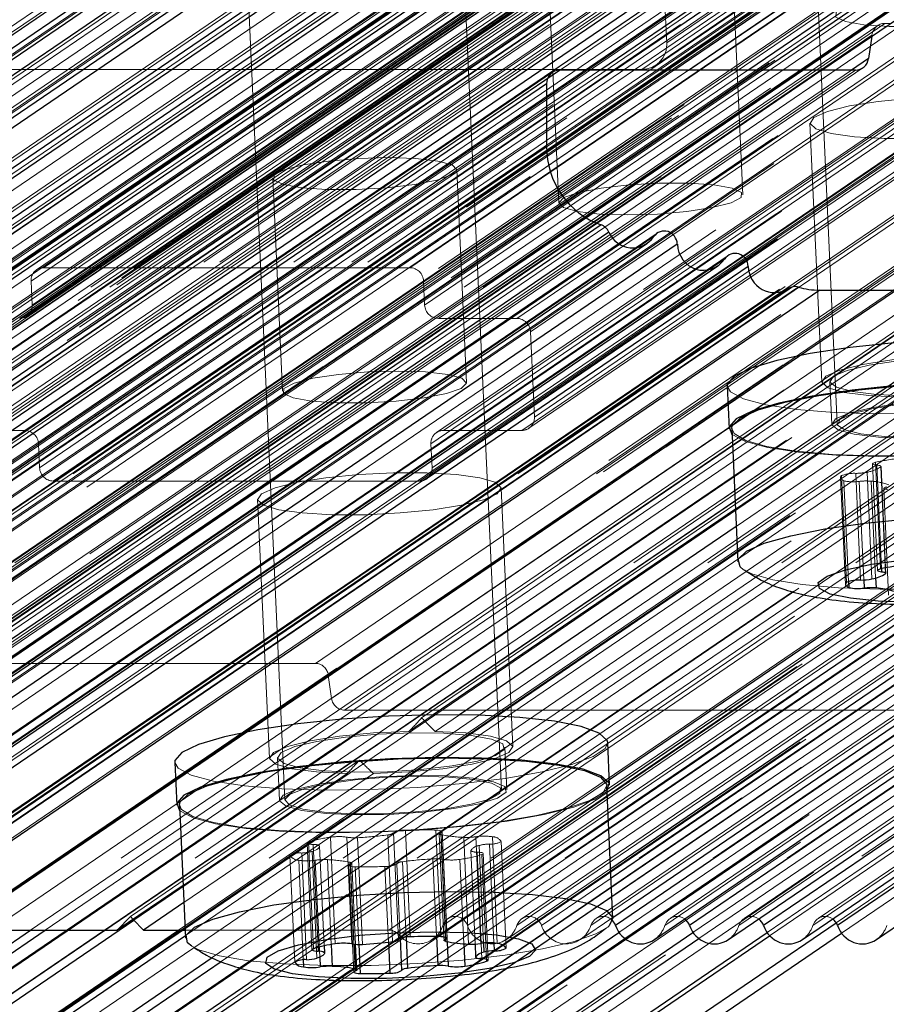
# Model space of a CAD drawing. Units: millimetres. Extents: x 150 to 7740, y 1550 to 5707.
# Drawn here: x 3833 to 3865, y 2273 to 2310 of the extents above; entities that cross this region are included whole.
import ezdxf

# ---------------------------------------------------------------- set-up
doc = ezdxf.new("R2010")
doc.units = ezdxf.units.MM
doc.linetypes.add('HIDDEN', pattern=[1.905, 1.27, -0.635])

msp = doc.modelspace()

# ---------------------------------------------------------------- linework, layer by layer
at = {"color": 7, "linetype": 'HIDDEN', "lineweight": 18, "ltscale": 50}
for p, q in [((3098.708, 1809.327), (3921.993, 2370.21)), ((3096.059, 1807.413), (3919.344, 2368.297)), ((3098.473, 1807.413), (3921.758, 2368.297)), ((3098.991, 1807.572), (3922.277, 2368.455)), ((3088.157, 1802.02), (3911.442, 2362.904)), ((3088.256, 1799.835), (3911.541, 2360.718)), ((3088.284, 1799.235), (3911.569, 2360.119)), ((3088.384, 1797.049), (3911.669, 2357.933)), ((3088.411, 1796.45), (3911.696, 2357.333)), ((3088.688, 1795.357), (3911.973, 2356.24)), ((3088.759, 1793.805), (3912.044, 2354.688)), ((3089.119, 1793.335), (3912.404, 2354.219)), ((3089.478, 1792.865), (3912.763, 2353.749)), ((3086.591, 1792.641), (3909.876, 2353.525)), ((3089.511, 1792.149), (3912.796, 2353.032)), ((3090.016, 1791.656), (3913.301, 2352.54)), ((3090.982, 1791.656), (3914.267, 2352.54)), ((3919.804, 2352.461), (3096.519, 1791.577)), ((3096.778, 1791.656), (3920.063, 2352.54)), ((3099.193, 1791.656), (3922.478, 2352.54)), ((3091.488, 1791.164), (3914.773, 2352.048)), ((3096.317, 1791.164), (3919.602, 2352.048)), ((3922.787, 2350.576), (3099.502, 1789.692)), ((3099.602, 1789.743), (3922.887, 2350.627)), ((3099.8, 1789.845), (3923.085, 2350.729)), ((3099.644, 1788.815), (3922.929, 2349.698)), ((3091.622, 1788.21), (3914.907, 2349.093)), ((3096.452, 1788.21), (3919.737, 2349.093)), ((3096.251, 1787.796), (3919.536, 2348.68)), ((3092.128, 1787.717), (3915.413, 2348.601)), ((3095.992, 1787.717), (3919.277, 2348.601)), ((3099.928, 1787.06), (3923.213, 2347.943)), ((3922.915, 2347.79), (3099.63, 1786.907)), ((3099.729, 1786.958), (3923.014, 2347.841)), ((3089.871, 1786.119), (3913.156, 2347.003)), ((3099.771, 1786.029), (3923.056, 2346.913)), ((3090.772, 1785.551), (3914.058, 2346.434)), ((3095.607, 1785.551), (3918.892, 2346.434)), ((3923.042, 2345.005), (3099.757, 1784.121)), ((3099.856, 1784.172), (3923.141, 2345.056)), ((3100.055, 1784.274), (3923.34, 2345.158)), ((3097.629, 1783.581), (3920.914, 2344.465)), ((3099.898, 1783.244), (3923.183, 2344.127)), ((3923.169, 2342.219), (3099.884, 1781.336)), ((3099.983, 1781.387), (3923.268, 2342.27)), ((3100.182, 1781.489), (3923.467, 2342.372)), ((3100.026, 1780.458), (3923.311, 2341.342)), ((3100.309, 1778.703), (3923.594, 2339.587)), ((3923.296, 2339.434), (3100.011, 1778.55)), ((3100.11, 1778.601), (3923.395, 2339.485)), ((3100.153, 1777.673), (3923.438, 2338.556)), ((3923.423, 2336.648), (3100.138, 1775.765)), ((3100.237, 1775.816), (3923.522, 2336.699)), ((3100.436, 1775.918), (3923.721, 2336.802)), ((3100.28, 1774.887), (3923.565, 2335.771)), ((3923.55, 2333.863), (3100.265, 1772.979)), ((3100.365, 1773.03), (3923.65, 2333.914)), ((3100.563, 1773.132), (3923.848, 2334.016)), ((3100.407, 1772.102), (3923.692, 2332.986)), ((3100.69, 1770.347), (3923.975, 2331.231)), ((3923.677, 2331.078), (3100.392, 1770.194)), ((3100.492, 1770.245), (3923.777, 2331.129)), ((3100.534, 1769.316), (3923.819, 2330.2)), ((3923.804, 2328.292), (3100.519, 1767.408)), ((3100.619, 1767.459), (3923.904, 2328.343)), ((3100.817, 1767.562), (3924.102, 2328.445)), ((3048.662, 1766.544), (3871.947, 2327.427)), ((3062.184, 1766.544), (3885.47, 2327.427)), ((3100.661, 1766.531), (3923.946, 2327.415)), ((3052.49, 1764.511), (3875.775, 2325.394)), ((3053.078, 1764.511), (3876.363, 2325.394)), ((3055.222, 1764.511), (3878.507, 2325.394)), ((3055.81, 1764.511), (3879.095, 2325.394)), ((3057.954, 1764.511), (3881.239, 2325.394)), ((3058.542, 1764.511), (3881.827, 2325.394)), ((3923.932, 2325.507), (3100.647, 1764.623)), ((3100.746, 1764.674), (3924.031, 2325.558)), ((3100.945, 1764.776), (3924.23, 2325.66)), ((3872.932, 2325.083), (3049.647, 1764.2)), ((3049.906, 1764.279), (3873.191, 2325.162)), ((3051.428, 1764.279), (3874.713, 2325.162)), ((3059.624, 1764.279), (3882.909, 2325.162)), ((3061.147, 1764.279), (3884.432, 2325.162)), ((3049.461, 1763.934), (3872.746, 2324.818)), ((3061.623, 1763.934), (3884.908, 2324.818)), ((3865.574, 2324.32), (3042.289, 1763.436)), ((3042.403, 1763.503), (3865.688, 2324.386)), ((3871.339, 2324.394), (3048.054, 1763.51)), ((3048.313, 1763.589), (3871.598, 2324.473)), ((3049.016, 1763.589), (3872.301, 2324.473)), ((3049.275, 1763.669), (3872.56, 2324.552)), ((3062.1, 1763.589), (3885.385, 2324.473)), ((3062.802, 1763.589), (3886.087, 2324.473)), ((3068.72, 1763.503), (3892.005, 2324.386)), ((3100.788, 1763.746), (3924.073, 2324.629)), ((3861.703, 2324.373), (3863.051, 2294.829)), ((3047.853, 1763.097), (3871.138, 2323.981)), ((3819.791, 2278.47), (3886.593, 2323.981)), ((3041.886, 1762.61), (3865.171, 2323.494)), ((3069.319, 1762.61), (3892.604, 2323.494)), ((3098.586, 1762.605), (3921.872, 2323.488)), ((3047.898, 1762.112), (3871.183, 2322.996)), ((3101.072, 1761.991), (3924.357, 2322.874)), ((3820.336, 2277.826), (3886.638, 2322.996)), ((3044.54, 1761.62), (3867.825, 2322.503)), ((3047.437, 1761.62), (3870.722, 2322.503)), ((3047.696, 1761.699), (3870.981, 2322.583)), ((3923.983, 2322.696), (3100.698, 1761.812)), ((3100.823, 1761.872), (3924.108, 2322.755)), ((3822.204, 2278.262), (3887.143, 2322.503)), ((3823.13, 2276.919), (3890.041, 2322.503)), ((3867.566, 2322.424), (3044.281, 1761.541)), ((3044.079, 1761.127), (3867.364, 2322.011)), ((3100.749, 1760.978), (3924.034, 2321.862)), ((3824.957, 2277.327), (3890.546, 2322.011)), ((3864.336, 2321.43), (3833.749, 2300.592)), ((3877.859, 2321.43), (3847.272, 2300.592)), ((3864.077, 2321.351), (3833.49, 2300.513)), ((3101.227, 1759.861), (3924.512, 2320.745)), ((3863.875, 2320.938), (3833.289, 2300.1)), ((3878.364, 2320.938), (3847.778, 2300.1)), ((3863.916, 2320.051), (3833.329, 2299.214)), ((3878.405, 2320.051), (3847.818, 2299.214)), ((3860.558, 2319.559), (3829.971, 2298.721)), ((3863.455, 2319.559), (3832.869, 2298.721)), ((3833.128, 2298.8), (3863.714, 2319.638)), ((3878.91, 2319.559), (3848.324, 2298.721)), ((3881.808, 2319.559), (3851.222, 2298.721)), ((3860.299, 2319.48), (3829.712, 2298.642)), ((3860.097, 2319.067), (3829.511, 2298.229)), ((3882.313, 2319.067), (3851.727, 2298.229)), ((3042.111, 1757.681), (3865.396, 2318.564)), ((3069.544, 1757.681), (3892.829, 2318.564)), ((3044.259, 1757.188), (3867.544, 2318.072)), ((3067.441, 1757.188), (3890.726, 2318.072)), ((3044.764, 1756.696), (3868.049, 2317.579)), ((3047.662, 1756.696), (3870.947, 2317.579)), ((3064.083, 1756.696), (3887.368, 2317.579)), ((3066.981, 1756.696), (3890.266, 2317.579)), ((3067.24, 1756.775), (3890.525, 2317.659)), ((3095.766, 1756.82), (3919.051, 2317.703)), ((3856.754, 2308.897), (3869.498, 2317.579)), ((3048.168, 1756.203), (3871.453, 2317.087)), ((3856.754, 2308.897), (3856.372, 2317.268)), ((3041.306, 1756.028), (3864.591, 2316.911)), ((3856.351, 2308.071), (3869.095, 2316.753)), ((3019.695, 1755.711), (3842.98, 2316.595)), ((3040.269, 1755.711), (3863.554, 2316.595)), ((3071.565, 1755.711), (3894.85, 2316.595)), ((3092.14, 1755.711), (3915.425, 2316.595)), ((3830.236, 2307.912), (3842.98, 2316.595)), ((3855.833, 2307.912), (3868.577, 2316.595)), ((3860.241, 2315.915), (3829.654, 2295.077)), ((3882.457, 2315.915), (3851.871, 2295.077)), ((3860.746, 2315.423), (3830.16, 2294.585)), ((3863.644, 2315.423), (3833.058, 2294.585)), ((3878.84, 2315.344), (3848.253, 2294.506)), ((3879.099, 2315.423), (3848.512, 2294.585)), ((3864.15, 2314.93), (3833.563, 2294.093)), ((3878.638, 2314.93), (3848.052, 2294.093)), ((3018.197, 1753.582), (3841.482, 2314.466)), ((3841.625, 2314.624), (3018.34, 1753.74)), ((3844.385, 2314.546), (3021.1, 1753.662)), ((3847.117, 2314.546), (3023.832, 1753.662)), ((3849.85, 2314.546), (3026.565, 1753.662)), ((3852.582, 2314.546), (3029.297, 1753.662)), ((3855.314, 2314.546), (3032.029, 1753.662)), ((3858.046, 2314.546), (3034.761, 1753.662)), ((3860.778, 2314.546), (3037.493, 1753.662)), ((3863.51, 2314.546), (3040.225, 1753.662)), ((3866.242, 2314.546), (3042.957, 1753.662)), ((3868.974, 2314.546), (3045.689, 1753.662)), ((3048.28, 1753.741), (3871.565, 2314.625)), ((3889.093, 2314.546), (3065.808, 1753.662)), ((3891.825, 2314.546), (3068.54, 1753.662)), ((3894.557, 2314.546), (3071.272, 1753.662)), ((3897.289, 2314.546), (3074.004, 1753.662)), ((3900.021, 2314.546), (3076.736, 1753.662)), ((3902.753, 2314.546), (3079.468, 1753.662)), ((3905.485, 2314.546), (3082.2, 1753.662)), ((3908.217, 2314.546), (3084.932, 1753.662)), ((3910.949, 2314.546), (3087.664, 1753.662)), ((3913.681, 2314.546), (3090.396, 1753.662)), ((3916.434, 2314.624), (3093.149, 1753.74)), ((3020.919, 1753.413), (3844.204, 2314.297)), ((3023.651, 1753.413), (3846.936, 2314.297)), ((3026.383, 1753.413), (3849.668, 2314.297)), ((3029.115, 1753.413), (3852.4, 2314.297)), ((3031.847, 1753.413), (3855.132, 2314.297)), ((3034.579, 1753.413), (3857.864, 2314.297)), ((3037.311, 1753.413), (3860.596, 2314.297)), ((3040.043, 1753.413), (3863.328, 2314.297)), ((3042.776, 1753.413), (3866.061, 2314.297)), ((3045.508, 1753.413), (3868.793, 2314.297)), ((3065.626, 1753.413), (3888.911, 2314.297)), ((3068.358, 1753.413), (3891.643, 2314.297)), ((3071.09, 1753.413), (3894.375, 2314.297)), ((3073.822, 1753.413), (3897.107, 2314.297)), ((3076.554, 1753.413), (3899.839, 2314.297)), ((3079.287, 1753.413), (3902.572, 2314.297)), ((3082.019, 1753.413), (3905.304, 2314.297)), ((3084.751, 1753.413), (3908.036, 2314.297)), ((3087.483, 1753.413), (3910.768, 2314.297)), ((3090.215, 1753.413), (3913.5, 2314.297)), ((3092.961, 1753.465), (3916.246, 2314.349)), ((3864.19, 2314.044), (3833.604, 2293.206)), ((3878.679, 2314.044), (3848.092, 2293.206)), ((3864.695, 2313.552), (3834.109, 2292.714)), ((3850.652, 2281.302), (3849.303, 2310.846)), ((3852.408, 2310.856), (3852.767, 2302.978)), ((3859.56, 2303.288), (3859.201, 2311.166)), ((3841.312, 2310.481), (3842.66, 2280.937)), ((3875.531, 2309.612), (3826.317, 2276.084)), ((3826.955, 2276.243), (3875.936, 2309.612)), ((3864.545, 2309.531), (3829.863, 2285.903)), ((3864.808, 2309.612), (3830.126, 2285.985)), ((3878.466, 2309.612), (3843.784, 2285.985)), ((3872.436, 2309.612), (3847.632, 2292.714)), ((3847.891, 2292.793), (3872.579, 2309.612)), ((3873.468, 2309.612), (3851.41, 2294.585)), ((3851.669, 2294.664), (3873.611, 2309.612)), ((3865.018, 2309.612), (3864.808, 2309.612)), ((3864.33, 2309.181), (3829.648, 2285.553)), ((3830.523, 2276.135), (3878.951, 2309.128)), ((3878.943, 2309.181), (3844.262, 2285.553)), ((3864.33, 2309.181), (3864.324, 2309.14)), ((3879.068, 2308.318), (3844.386, 2284.69)), ((3829.309, 2284.34), (3863.991, 2307.968)), ((3863.012, 2276.41), (3909.286, 2307.935)), ((3863.205, 2276.026), (3910.27, 2308.091)), ((3817.636, 2282.917), (3854.288, 2307.886)), ((3817.636, 2282.547), (3854.83, 2307.886)), ((3817.659, 2281.071), (3857.02, 2307.886)), ((3817.716, 2280.74), (3857.562, 2307.886)), ((3852.801, 2307.886), (3818.119, 2284.258)), ((3818.231, 2279.599), (3859.752, 2307.886)), ((3818.423, 2279.361), (3860.294, 2307.886)), ((3819.5, 2278.602), (3862.484, 2307.886)), ((3863.728, 2307.886), (3829.046, 2284.258)), ((3863.572, 2307.886), (3829.524, 2284.69)), ((3830.236, 2307.912), (3855.833, 2307.912)), ((3833.265, 2276.135), (3879.87, 2307.886)), ((3833.807, 2276.135), (3880.413, 2307.886)), ((3835.997, 2276.135), (3882.602, 2307.886)), ((3837.084, 2276.507), (3883.145, 2307.886)), ((3838.729, 2276.135), (3885.335, 2307.886)), ((3838.984, 2275.939), (3885.877, 2307.886)), ((3839.975, 2275.122), (3888.067, 2307.886)), ((3840.306, 2274.979), (3888.609, 2307.886)), ((3841.867, 2274.55), (3890.799, 2307.886)), ((3842.296, 2274.473), (3891.341, 2307.886)), ((3844.235, 2274.303), (3893.531, 2307.886)), ((3844.752, 2274.285), (3894.073, 2307.886)), ((3879.545, 2307.886), (3844.863, 2284.258)), ((3846.982, 2274.313), (3896.263, 2307.886)), ((3847.573, 2274.346), (3896.805, 2307.886)), ((3850.171, 2274.624), (3898.995, 2307.886)), ((3850.883, 2274.74), (3899.537, 2307.886)), ((3854.993, 2276.048), (3901.727, 2307.886)), ((3855.206, 2275.823), (3902.269, 2307.886)), ((3857.725, 2276.048), (3904.459, 2307.886)), ((3857.938, 2275.823), (3905.001, 2307.886)), ((3860.458, 2276.048), (3907.191, 2307.886)), ((3860.553, 2275.93), (3907.46, 2307.886)), ((3862.044, 2305.934), (3862.48, 2296.382)), ((3849.365, 2296.342), (3849.005, 2304.22)), ((3842.212, 2303.91), (3842.572, 2296.032)), ((3856.275, 2301.738), (3821.593, 2278.11)), ((3856.402, 2301.864), (3821.72, 2278.237)), ((3859.019, 2301.039), (3824.337, 2277.411)), ((3858.891, 2300.913), (3824.21, 2277.285)), ((3833.749, 2300.592), (3847.272, 2300.592)), ((3833.329, 2299.214), (3833.289, 2300.1)), ((3847.778, 2300.1), (3847.818, 2299.214)), ((3883.173, 2299.932), (3848.491, 2276.304)), ((3883.365, 2300.189), (3848.683, 2276.561)), ((3885.905, 2299.932), (3851.223, 2276.304)), ((3886.097, 2300.189), (3851.416, 2276.561)), ((3888.637, 2299.932), (3853.955, 2276.304)), ((3888.829, 2300.189), (3854.148, 2276.561)), ((3891.369, 2299.932), (3856.687, 2276.304)), ((3891.561, 2300.189), (3856.88, 2276.561)), ((3894.101, 2299.932), (3859.419, 2276.304)), ((3894.293, 2300.189), (3859.612, 2276.561)), ((3896.833, 2299.932), (3862.151, 2276.304)), ((3897.026, 2300.189), (3862.344, 2276.561)), ((3848.324, 2298.721), (3851.222, 2298.721)), ((3851.727, 2298.229), (3851.871, 2295.077)), ((3865.805, 2296.298), (3847.708, 2283.969)), ((3862.779, 2296.395), (3862.851, 2294.82)), ((3865.352, 2295.81), (3859.291, 2291.681)), ((3866.318, 2295.81), (3859.32, 2291.043)), ((3875.03, 2295.571), (3864.222, 2288.209)), ((3874.951, 2295.103), (3864.801, 2288.189)), ((3833.058, 2294.585), (3830.16, 2294.585)), ((3851.41, 2294.585), (3848.512, 2294.585)), ((3833.604, 2293.206), (3833.563, 2294.093)), ((3848.052, 2294.093), (3848.092, 2293.206)), ((3864.464, 2293.408), (3864.643, 2289.469)), ((3864.153, 2293.042), (3864.333, 2289.103)), ((3864.356, 2293.354), (3864.536, 2289.415)), ((3864.511, 2293.305), (3864.685, 2289.479)), ((3864.658, 2293.241), (3864.838, 2289.302)), ((3864.836, 2289.511), (3864.666, 2293.256)), ((3847.632, 2292.714), (3834.109, 2292.714)), ((3863.173, 2292.841), (3863.352, 2288.902)), ((3863.212, 2292.916), (3863.392, 2288.977)), ((3863.299, 2292.725), (3863.468, 2289.01)), ((3863.732, 2292.999), (3863.912, 2289.06)), ((3863.866, 2292.704), (3864.032, 2289.064)), ((3864.304, 2292.71), (3864.467, 2289.138)), ((3851.079, 2282.9), (3850.643, 2292.453)), ((3864.769, 2292.446), (3864.948, 2288.507)), ((3841.653, 2292.043), (3842.089, 2282.49)), ((3843.784, 2285.985), (3830.126, 2285.985)), ((3844.386, 2284.69), (3844.262, 2285.553)), ((3873.66, 2284.258), (3844.863, 2284.258)), ((3848.136, 2284.081), (3847.241, 2283.472)), ((3849.102, 2284.081), (3848.207, 2283.472)), ((3850.851, 2281.311), (3850.78, 2282.886)), ((3842.388, 2282.504), (3842.46, 2280.928)), ((3845.414, 2282.406), (3836.955, 2276.643)), ((3844.961, 2281.918), (3838.9, 2277.789)), ((3845.927, 2281.918), (3838.929, 2277.151)), ((3854.639, 2281.68), (3846.5, 2276.135)), ((3854.56, 2281.211), (3846.86, 2275.966)), ((3848.105, 2275.791), (3854.605, 2280.219)), ((3844.337, 2279.566), (3844.517, 2275.627)), ((3844.949, 2279.568), (3845.129, 2275.629)), ((3846.457, 2279.653), (3846.636, 2275.714)), ((3846.671, 2279.729), (3846.851, 2275.789)), ((3847.107, 2279.824), (3847.287, 2275.885)), ((3848.237, 2279.828), (3848.417, 2275.889)), ((3848.358, 2279.695), (3848.532, 2275.879)), ((3848.413, 2279.734), (3848.589, 2275.868)), ((3848.423, 2279.66), (3848.602, 2275.72)), ((3848.648, 2275.834), (3848.468, 2279.773)), ((3854.622, 2279.861), (3849.401, 2276.304)), ((3849.708, 2279.583), (3849.888, 2275.644)), ((3850.32, 2279.585), (3850.5, 2275.646)), ((3843.477, 2279.35), (3843.657, 2275.411)), ((3843.532, 2279.389), (3843.712, 2275.45)), ((3843.708, 2279.295), (3843.882, 2275.502)), ((3843.939, 2279.241), (3844.108, 2275.555)), ((3845.34, 2279.549), (3845.519, 2275.61)), ((3849.263, 2279.562), (3849.443, 2275.622)), ((3849.829, 2279.26), (3849.993, 2275.656)), ((3850.21, 2279.316), (3850.376, 2275.663)), ((3850.646, 2279.412), (3850.825, 2275.472)), ((3842.846, 2278.888), (3843.026, 2274.948)), ((3843.282, 2278.984), (3843.462, 2275.044)), ((3843.663, 2279.039), (3843.842, 2275.1)), ((3849.521, 2279.073), (3849.678, 2275.624)), ((3849.752, 2279.019), (3849.932, 2275.08)), ((3849.928, 2278.926), (3850.105, 2275.059)), ((3850.163, 2275.025), (3849.983, 2278.965)), ((3843.171, 2278.714), (3843.339, 2275.036)), ((3843.783, 2278.716), (3843.946, 2275.141)), ((3844.229, 2278.738), (3844.372, 2275.604)), ((3845.024, 2278.526), (3845.203, 2274.587)), ((3845.069, 2278.64), (3845.207, 2275.616)), ((3845.079, 2278.565), (3845.258, 2274.626)), ((3845.27, 2275.611), (3845.133, 2278.604)), ((3846.354, 2278.49), (3846.481, 2275.693)), ((3846.789, 2278.586), (3846.915, 2275.833)), ((3847.004, 2278.661), (3847.131, 2275.873)), ((3848.121, 2278.765), (3848.252, 2275.895)), ((3848.511, 2278.747), (3848.65, 2275.71)), ((3849.123, 2278.749), (3849.266, 2275.633)), ((3845.255, 2278.471), (3845.385, 2275.607)), ((3850.837, 2275.791), (3854.688, 2278.414)), ((3854.704, 2278.055), (3852.134, 2276.304)), ((3836.472, 2276.135), (3836.955, 2276.643)), ((3836.955, 2276.643), (3837.058, 2276.534)), ((3853.57, 2275.791), (3854.77, 2276.608)), ((3838.975, 2276.135), (3846.5, 2276.135))]:
    msp.add_line(p, q, dxfattribs=at)
at = {"color": 8, "linetype": 'Continuous', "lineweight": 25, "ltscale": 50}
for p, q in [((3114.681, 1819.611), (3840.391, 2314.019)), ((3116.17, 1819.611), (3841.489, 2313.753)), ((3118.998, 1819.611), (3844.141, 2313.633)), ((3121.73, 1819.611), (3846.883, 2313.64)), ((3124.462, 1819.611), (3849.615, 2313.64)), ((3127.194, 1819.611), (3852.347, 2313.64)), ((3129.926, 1819.611), (3855.079, 2313.64)), ((3132.658, 1819.611), (3857.811, 2313.64)), ((3135.39, 1819.611), (3860.543, 2313.64)), ((3854.83, 2307.886), (3863.276, 2313.64)), ((3857.562, 2307.886), (3866.008, 2313.64)), ((3860.294, 2307.886), (3868.74, 2313.64)), ((3864.206, 2308.318), (3863.572, 2307.886)), ((3864.685, 2289.479), (3864.69, 2289.366)), ((3864.032, 2289.064), (3864.046, 2288.765)), ((3864.467, 2289.138), (3864.484, 2288.77)), ((3863.468, 2289.01), (3863.478, 2288.786)), ((3869.912, 2288.416), (3854.704, 2278.055)), ((3864.801, 2288.189), (3854.56, 2281.211)), ((3866.834, 2288.181), (3854.622, 2279.861)), ((3864.222, 2288.209), (3854.639, 2281.68)), ((3166.437, 1819.611), (3837.084, 2276.507)), ((3192.507, 1819.611), (3863.012, 2276.41)), ((3163.705, 1819.611), (3833.807, 2276.135)), ((3169.169, 1819.611), (3838.984, 2275.939)), ((3190.752, 1819.611), (3860.553, 2275.93)), ((3185.561, 1819.611), (3855.206, 2275.823)), ((3188.293, 1819.611), (3857.938, 2275.823)), ((3844.372, 2275.604), (3844.408, 2274.798)), ((3845.207, 2275.616), (3845.249, 2274.7)), ((3846.481, 2275.693), (3846.533, 2274.551)), ((3847.131, 2275.873), (3847.184, 2274.722)), ((3848.252, 2275.895), (3848.301, 2274.826)), ((3848.589, 2275.868), (3848.593, 2275.795)), ((3848.65, 2275.71), (3848.691, 2274.807)), ((3849.266, 2275.633), (3849.303, 2274.809)), ((3850.376, 2275.663), (3850.39, 2275.377)), ((3843.882, 2275.502), (3843.888, 2275.356)), ((3171.901, 1819.611), (3840.306, 2274.979)), ((3843.339, 2275.036), (3843.351, 2274.775)), ((3843.946, 2275.141), (3843.963, 2274.777)), ((3850.105, 2275.059), (3850.108, 2274.986)), ((3182.829, 1819.611), (3850.883, 2274.74)), ((3174.633, 1819.611), (3842.296, 2274.473)), ((3177.365, 1819.611), (3844.752, 2274.285)), ((3180.097, 1819.611), (3847.573, 2274.346))]:
    msp.add_line(p, q, dxfattribs=at)
at = {"color": 7, "linetype": 'Continuous', "lineweight": 25, "ltscale": 50}
for p, q in [((3115.295, 1819.611), (3840.826, 2313.898)), ((3118.456, 1819.611), (3843.545, 2313.596)), ((3121.188, 1819.611), (3846.341, 2313.64)), ((3123.92, 1819.611), (3849.073, 2313.64)), ((3126.652, 1819.611), (3851.805, 2313.64)), ((3129.384, 1819.611), (3854.537, 2313.64)), ((3132.116, 1819.611), (3857.269, 2313.64)), ((3134.848, 1819.611), (3860.001, 2313.64)), ((3854.288, 2307.886), (3862.733, 2313.64)), ((3857.02, 2307.886), (3865.465, 2313.64)), ((3859.752, 2307.886), (3868.198, 2313.64)), ((3862.484, 2307.886), (3870.93, 2313.64)), ((3864.324, 2309.14), (3864.206, 2308.318)), ((3852.538, 2307.805), (3817.857, 2284.177)), ((3863.728, 2307.886), (3852.801, 2307.886)), ((3852.318, 2307.379), (3817.636, 2283.751)), ((3852.318, 2307.379), (3852.318, 2305.076)), ((3852.318, 2305.076), (3817.636, 2281.448)), ((3854.33, 2302.175), (3819.648, 2278.547)), ((3854.62, 2301.907), (3819.938, 2278.279)), ((3821.338, 2277.857), (3856.02, 2301.485)), ((3857.147, 2301.463), (3822.465, 2277.835)), ((3823.955, 2277.032), (3858.637, 2300.66)), ((3859.764, 2300.638), (3825.082, 2277.01)), ((3889.547, 2299.932), (3854.866, 2276.304)), ((3892.279, 2299.932), (3857.598, 2276.304)), ((3895.011, 2299.932), (3860.33, 2276.304)), ((3897.744, 2299.932), (3863.062, 2276.304)), ((3861.233, 2299.821), (3826.552, 2276.193)), ((3861.617, 2299.877), (3826.935, 2276.249)), ((3862.403, 2299.763), (3827.721, 2276.135)), ((3862.403, 2299.763), (3871.154, 2299.763)), ((3856.302, 2275.791), (3890.983, 2299.418)), ((3859.034, 2275.791), (3893.715, 2299.418)), ((3861.766, 2275.791), (3896.447, 2299.418)), ((3864.498, 2275.791), (3899.18, 2299.418)), ((3858.983, 2296.222), (3859.055, 2294.646)), ((3859.155, 2294.651), (3859.38, 2289.727)), ((3859.291, 2291.681), (3848.136, 2284.081)), ((3859.32, 2291.043), (3849.102, 2284.081)), ((3864.845, 2289.316), (3864.836, 2289.511)), ((3854.77, 2276.608), (3873.188, 2289.156)), ((3854.688, 2278.414), (3869.269, 2288.348)), ((3854.605, 2280.219), (3866.282, 2288.174)), ((3854.648, 2281.484), (3854.576, 2283.06)), ((3838.592, 2282.33), (3838.664, 2280.755)), ((3854.772, 2276.555), (3854.548, 2281.479)), ((3838.764, 2280.759), (3838.989, 2275.835)), ((3838.9, 2277.789), (3836.472, 2276.135)), ((3838.929, 2277.151), (3837.438, 2276.135)), ((3837.058, 2276.534), (3837.438, 2276.135)), ((3163.163, 1819.611), (3833.265, 2276.135)), ((3165.895, 1819.611), (3835.997, 2276.135)), ((3168.627, 1819.611), (3838.729, 2276.135)), ((3185.019, 1819.611), (3854.993, 2276.048)), ((3187.751, 1819.611), (3857.725, 2276.048)), ((3190.483, 1819.611), (3860.458, 2276.048)), ((3193.262, 1819.611), (3863.205, 2276.026)), ((3827.721, 2276.135), (3836.472, 2276.135)), ((3837.438, 2276.135), (3838.975, 2276.135)), ((3845.313, 2274.665), (3845.27, 2275.611)), ((3845.385, 2275.607), (3845.434, 2274.532)), ((3846.915, 2275.833), (3846.969, 2274.647)), ((3848.532, 2275.879), (3848.538, 2275.756)), ((3849.678, 2275.624), (3849.701, 2275.134)), ((3849.993, 2275.656), (3850.009, 2275.321)), ((3844.108, 2275.555), (3844.119, 2275.302)), ((3171.359, 1819.611), (3839.975, 2275.122)), ((3174.091, 1819.611), (3841.867, 2274.55)), ((3182.287, 1819.611), (3850.171, 2274.624)), ((3176.823, 1819.611), (3844.235, 2274.303)), ((3179.555, 1819.611), (3846.982, 2274.313))]:
    msp.add_line(p, q, dxfattribs=at)
at = {"color": 7, "linetype": 'HIDDEN', "lineweight": 18, "ltscale": 50, "flags": 128}
for points in [[(3867.226, 2310.669), (3868.245, 2310.637), (3869.06, 2310.545), (3869.583, 2310.402), (3869.756, 2310.224), (3869.561, 2310.03), (3869.019, 2309.842), (3868.188, 2309.679), (3867.16, 2309.559), (3866.045, 2309.496), (3864.964, 2309.496), (3864.034, 2309.559), (3863.356, 2309.679), (3863.004, 2309.842), (3863.015, 2310.03), (3863.388, 2310.224), (3864.084, 2310.402), (3865.026, 2310.545), (3866.112, 2310.637), (3867.226, 2310.669)], [(3870.886, 2306.14), (3871.033, 2306.36), (3870.816, 2306.562), (3870.252, 2306.73), (3869.388, 2306.85), (3868.293, 2306.913), (3867.056, 2306.913), (3865.777, 2306.85), (3864.559, 2306.73), (3863.502, 2306.562), (3862.692, 2306.36), (3862.192, 2306.14), (3862.045, 2305.919), (3862.262, 2305.717), (3862.826, 2305.549), (3863.69, 2305.429), (3864.785, 2305.366), (3866.022, 2305.366), (3867.301, 2305.429), (3868.519, 2305.549), (3869.575, 2305.717), (3870.386, 2305.919), (3870.886, 2306.14)], [(3846.475, 2304.656), (3847.495, 2304.624), (3848.31, 2304.531), (3848.832, 2304.388), (3849.005, 2304.21), (3848.81, 2304.017), (3848.268, 2303.828), (3847.438, 2303.665), (3846.41, 2303.546), (3845.294, 2303.483), (3844.213, 2303.483), (3843.283, 2303.546), (3842.606, 2303.665), (3842.253, 2303.828), (3842.264, 2304.017), (3842.638, 2304.21), (3843.333, 2304.388), (3844.275, 2304.531), (3845.362, 2304.624), (3846.475, 2304.656)], [(3855.297, 2302.542), (3856.41, 2302.574), (3857.497, 2302.667), (3858.439, 2302.81), (3859.135, 2302.988), (3859.508, 2303.182), (3859.519, 2303.37), (3859.167, 2303.533), (3858.489, 2303.652), (3857.559, 2303.715), (3856.478, 2303.715), (3855.363, 2303.652), (3854.334, 2303.533), (3853.504, 2303.37), (3852.962, 2303.182), (3852.767, 2302.988), (3852.94, 2302.81), (3853.463, 2302.667), (3854.278, 2302.574), (3855.297, 2302.542)], [(3867.632, 2297.363), (3866.324, 2297.306), (3865.072, 2297.187), (3863.98, 2297.018), (3863.142, 2296.812), (3862.628, 2296.587), (3862.482, 2296.362), (3862.716, 2296.156), (3863.31, 2295.987), (3864.214, 2295.868), (3865.352, 2295.81)], [(3862.918, 2296.587), (3862.783, 2296.372), (3863.02, 2296.176), (3863.609, 2296.017), (3864.496, 2295.908), (3865.604, 2295.86), (3866.834, 2295.876), (3868.076, 2295.955), (3869.221, 2296.091), (3870.166, 2296.27), (3870.827, 2296.478), (3871.146, 2296.696), (3871.095, 2296.903), (3870.677, 2297.083), (3869.93, 2297.218), (3868.921, 2297.298), (3867.739, 2297.314), (3866.489, 2297.266), (3865.282, 2297.157), (3864.226, 2296.998), (3863.414, 2296.802), (3862.918, 2296.587)], [(3846.835, 2296.777), (3847.854, 2296.745), (3848.669, 2296.653), (3849.192, 2296.51), (3849.365, 2296.332), (3849.17, 2296.138), (3848.628, 2295.95), (3847.798, 2295.787), (3846.769, 2295.668), (3845.654, 2295.605), (3844.573, 2295.605), (3843.643, 2295.668), (3842.965, 2295.787), (3842.613, 2295.95), (3842.624, 2296.138), (3842.997, 2296.332), (3843.693, 2296.51), (3844.635, 2296.653), (3845.722, 2296.745), (3846.835, 2296.777)], [(3858.983, 2296.222), (3859.106, 2296.004), (3859.589, 2295.746), (3860.418, 2295.528), (3861.554, 2295.36), (3862.943, 2295.248), (3864.52, 2295.2), (3866.213, 2295.216), (3867.941, 2295.296), (3869.624, 2295.437), (3871.183, 2295.632), (3872.545, 2295.871), (3873.647, 2296.143), (3874.437, 2296.437), (3874.877, 2296.737), (3874.967, 2296.952)], [(3862.99, 2295.011), (3862.855, 2294.796), (3863.092, 2294.6), (3863.68, 2294.441), (3864.568, 2294.332), (3865.676, 2294.284), (3866.906, 2294.3), (3868.148, 2294.38), (3869.293, 2294.515), (3870.237, 2294.695), (3870.899, 2294.902), (3871.218, 2295.12), (3871.166, 2295.328), (3870.749, 2295.507), (3870.002, 2295.643), (3868.993, 2295.722), (3867.811, 2295.738), (3866.561, 2295.69), (3865.354, 2295.581), (3864.298, 2295.422), (3863.486, 2295.226), (3862.99, 2295.011)], [(3868.781, 2295.693), (3869.765, 2295.624), (3870.508, 2295.5), (3870.943, 2295.333), (3871.032, 2295.138), (3870.766, 2294.931), (3870.171, 2294.731), (3869.298, 2294.556), (3868.224, 2294.422), (3867.046, 2294.34), (3865.869, 2294.317), (3864.796, 2294.356), (3863.922, 2294.454), (3863.327, 2294.601), (3863.062, 2294.784), (3863.151, 2294.988), (3863.586, 2295.194), (3864.329, 2295.383), (3865.313, 2295.539), (3866.452, 2295.649), (3867.643, 2295.702), (3868.781, 2295.693)], [(3874.939, 2295.371), (3874.814, 2295.121), (3874.332, 2294.824), (3873.509, 2294.536), (3872.384, 2294.271), (3871.01, 2294.04), (3869.45, 2293.854), (3867.778, 2293.723), (3866.072, 2293.652), (3864.411, 2293.644), (3862.873, 2293.7), (3861.531, 2293.818), (3860.447, 2293.991), (3859.671, 2294.212), (3859.24, 2294.471), (3859.155, 2294.651)], [(3859.165, 2294.44), (3859.177, 2294.428), (3859.661, 2294.17), (3860.49, 2293.952), (3861.626, 2293.784), (3863.015, 2293.673), (3864.592, 2293.624), (3866.285, 2293.64), (3868.013, 2293.721), (3869.696, 2293.861), (3871.255, 2294.056), (3872.617, 2294.295), (3873.719, 2294.568), (3874.508, 2294.861), (3874.948, 2295.16)], [(3864.464, 2293.408), (3864.413, 2293.394), (3864.378, 2293.379), (3864.359, 2293.364), (3864.357, 2293.349), (3864.372, 2293.336), (3864.404, 2293.323), (3864.45, 2293.313), (3864.511, 2293.305)], [(3850.495, 2292.248), (3850.642, 2292.468), (3850.425, 2292.67), (3849.861, 2292.838), (3848.997, 2292.958), (3847.902, 2293.021), (3846.665, 2293.021), (3845.386, 2292.958), (3844.168, 2292.838), (3843.111, 2292.67), (3842.301, 2292.468), (3841.801, 2292.248), (3841.654, 2292.028), (3841.871, 2291.825), (3842.435, 2291.657), (3843.299, 2291.537), (3844.394, 2291.474), (3845.631, 2291.474), (3846.91, 2291.537), (3848.128, 2291.657), (3849.185, 2291.825), (3849.995, 2292.028), (3850.495, 2292.248)], [(3864.511, 2293.305), (3864.552, 2293.3), (3864.588, 2293.294), (3864.618, 2293.287), (3864.641, 2293.279), (3864.656, 2293.27), (3864.664, 2293.261), (3864.665, 2293.251), (3864.658, 2293.241)], [(3863.212, 2292.916), (3863.189, 2292.891), (3863.176, 2292.866), (3863.173, 2292.841), (3863.179, 2292.816), (3863.195, 2292.792), (3863.22, 2292.769), (3863.255, 2292.747), (3863.299, 2292.725)], [(3864.876, 2292.5), (3864.826, 2292.486), (3864.791, 2292.471), (3864.772, 2292.456), (3864.77, 2292.441), (3864.785, 2292.427), (3864.816, 2292.415), (3864.863, 2292.404), (3864.923, 2292.396)], [(3874.962, 2290.131), (3874.557, 2289.9), (3873.734, 2289.612), (3872.609, 2289.347), (3871.235, 2289.116), (3869.675, 2288.93), (3868.003, 2288.799), (3866.296, 2288.728), (3864.636, 2288.72), (3863.098, 2288.776), (3861.756, 2288.894), (3860.671, 2289.067), (3859.895, 2289.288), (3859.589, 2289.443)], [(3847.241, 2283.472), (3845.933, 2283.414), (3844.681, 2283.295), (3843.589, 2283.126), (3842.751, 2282.92), (3842.237, 2282.695), (3842.091, 2282.47), (3842.325, 2282.264), (3842.919, 2282.095), (3843.823, 2281.976), (3844.961, 2281.918)], [(3842.527, 2282.695), (3842.392, 2282.48), (3842.629, 2282.284), (3843.218, 2282.125), (3844.105, 2282.016), (3845.213, 2281.968), (3846.443, 2281.984), (3847.685, 2282.063), (3848.83, 2282.199), (3849.775, 2282.379), (3850.436, 2282.586), (3850.755, 2282.804), (3850.704, 2283.011), (3850.286, 2283.191), (3849.539, 2283.327), (3848.53, 2283.406), (3847.348, 2283.422), (3846.098, 2283.374), (3844.891, 2283.265), (3843.835, 2283.106), (3843.023, 2282.91), (3842.527, 2282.695)], [(3845.927, 2281.918), (3847.235, 2281.976), (3848.487, 2282.095), (3849.579, 2282.264), (3850.417, 2282.47), (3850.931, 2282.695), (3851.077, 2282.92), (3850.843, 2283.126), (3850.249, 2283.295), (3849.345, 2283.414), (3848.207, 2283.472)], [(3838.592, 2282.33), (3838.715, 2282.112), (3839.198, 2281.854), (3840.027, 2281.636), (3841.163, 2281.468), (3842.552, 2281.356), (3844.129, 2281.308), (3845.822, 2281.324), (3847.55, 2281.404), (3849.233, 2281.545), (3850.792, 2281.74), (3852.154, 2281.979), (3853.256, 2282.251), (3854.046, 2282.545), (3854.487, 2282.845), (3854.576, 2283.06)], [(3842.599, 2281.119), (3842.464, 2280.904), (3842.701, 2280.708), (3843.289, 2280.549), (3844.177, 2280.44), (3845.285, 2280.392), (3846.515, 2280.408), (3847.757, 2280.488), (3848.902, 2280.623), (3849.847, 2280.803), (3850.508, 2281.011), (3850.827, 2281.228), (3850.775, 2281.436), (3850.358, 2281.615), (3849.611, 2281.751), (3848.602, 2281.83), (3847.42, 2281.847), (3846.17, 2281.798), (3844.963, 2281.69), (3843.907, 2281.53), (3843.095, 2281.334), (3842.599, 2281.119)], [(3847.607, 2281.814), (3848.708, 2281.787), (3849.628, 2281.7), (3850.283, 2281.562), (3850.616, 2281.385), (3850.597, 2281.184), (3850.228, 2280.977), (3849.542, 2280.783), (3848.599, 2280.619), (3847.483, 2280.499), (3846.294, 2280.434), (3845.137, 2280.431), (3844.115, 2280.488), (3843.319, 2280.602), (3842.819, 2280.761), (3842.66, 2280.953), (3842.857, 2281.159), (3843.39, 2281.362), (3844.214, 2281.543), (3845.255, 2281.686), (3846.42, 2281.779), (3847.607, 2281.814)], [(3854.548, 2281.479), (3854.412, 2281.218), (3853.917, 2280.922), (3853.082, 2280.634), (3851.947, 2280.37), (3850.564, 2280.14), (3848.999, 2279.957), (3847.324, 2279.827), (3845.618, 2279.758), (3843.961, 2279.753), (3842.429, 2279.812), (3841.095, 2279.931), (3840.021, 2280.107), (3839.258, 2280.329), (3838.84, 2280.589), (3838.764, 2280.759)], [(3838.774, 2280.548), (3838.786, 2280.536), (3839.27, 2280.279), (3840.099, 2280.061), (3841.235, 2279.892), (3842.624, 2279.781), (3844.201, 2279.732), (3845.894, 2279.748), (3847.622, 2279.829), (3849.305, 2279.97), (3850.864, 2280.164), (3852.226, 2280.403), (3853.328, 2280.676), (3854.118, 2280.969), (3854.557, 2281.268)], [(3848.413, 2279.734), (3848.447, 2279.749), (3848.465, 2279.764), (3848.466, 2279.779), (3848.45, 2279.793), (3848.418, 2279.805), (3848.37, 2279.815), (3848.309, 2279.823), (3848.237, 2279.828)], [(3848.423, 2279.66), (3848.396, 2279.667), (3848.376, 2279.676), (3848.363, 2279.685), (3848.358, 2279.694), (3848.361, 2279.704), (3848.371, 2279.714), (3848.388, 2279.724), (3848.413, 2279.734)], [(3843.532, 2279.389), (3843.498, 2279.374), (3843.48, 2279.359), (3843.479, 2279.344), (3843.495, 2279.33), (3843.528, 2279.318), (3843.575, 2279.308), (3843.636, 2279.3), (3843.708, 2279.295)], [(3843.939, 2279.241), (3843.938, 2279.217), (3843.927, 2279.192), (3843.906, 2279.166), (3843.875, 2279.141), (3843.836, 2279.115), (3843.787, 2279.09), (3843.729, 2279.064), (3843.663, 2279.039)], [(3849.928, 2278.926), (3849.962, 2278.941), (3849.98, 2278.956), (3849.981, 2278.97), (3849.965, 2278.984), (3849.933, 2278.996), (3849.885, 2279.006), (3849.824, 2279.014), (3849.752, 2279.019)], [(3845.079, 2278.565), (3845.044, 2278.55), (3845.026, 2278.535), (3845.025, 2278.52), (3845.041, 2278.507), (3845.074, 2278.494), (3845.122, 2278.484), (3845.183, 2278.477), (3845.255, 2278.471)], [(3845.069, 2278.64), (3845.096, 2278.632), (3845.116, 2278.624), (3845.128, 2278.615), (3845.133, 2278.605), (3845.131, 2278.595), (3845.121, 2278.585), (3845.103, 2278.575), (3845.079, 2278.565)], [(3854.584, 2276.249), (3854.141, 2275.997), (3853.307, 2275.71), (3852.171, 2275.446), (3850.789, 2275.216), (3849.224, 2275.033), (3847.549, 2274.903), (3845.843, 2274.834), (3844.185, 2274.829), (3842.654, 2274.888), (3841.32, 2275.007), (3840.246, 2275.183), (3839.482, 2275.405), (3839.218, 2275.538)]]:
    msp.add_lwpolyline(points, dxfattribs=at)
at = {"color": 7, "linetype": 'Continuous', "lineweight": 25, "ltscale": 50, "flags": 128}
for points in [[(3874.967, 2296.952), (3874.949, 2297.03), (3874.647, 2297.303), (3873.987, 2297.542), (3872.999, 2297.737), (3871.729, 2297.877), (3870.237, 2297.958), (3868.593, 2297.974), (3866.872, 2297.925), (3865.157, 2297.814), (3863.526, 2297.646), (3862.057, 2297.428), (3860.818, 2297.17), (3859.867, 2296.886), (3859.248, 2296.587)], [(3859.248, 2296.587), (3858.99, 2296.288), (3858.983, 2296.222)], [(3859.155, 2294.651), (3859.174, 2294.754), (3859.476, 2295.05), (3860.132, 2295.344), (3861.112, 2295.622), (3862.369, 2295.872), (3863.845, 2296.082), (3865.47, 2296.241), (3867.17, 2296.343), (3868.863, 2296.383), (3870.472, 2296.358)], [(3874.948, 2295.16), (3874.949, 2295.161), (3875.021, 2295.455), (3874.719, 2295.727), (3874.059, 2295.967), (3873.071, 2296.161), (3871.801, 2296.302), (3870.309, 2296.382), (3868.665, 2296.398), (3866.944, 2296.35), (3865.229, 2296.239), (3863.598, 2296.07), (3862.129, 2295.852), (3860.89, 2295.594), (3859.938, 2295.31), (3859.319, 2295.011)], [(3859.319, 2295.011), (3859.062, 2294.713), (3859.165, 2294.44)], [(3859.589, 2289.443), (3859.465, 2289.547), (3859.399, 2289.83), (3859.701, 2290.126), (3860.357, 2290.42), (3861.337, 2290.698), (3862.594, 2290.948), (3864.07, 2291.157), (3865.695, 2291.317), (3867.394, 2291.419), (3869.088, 2291.459), (3870.696, 2291.434)], [(3869.484, 2289.955), (3870.618, 2289.879), (3871.507, 2289.745), (3872.085, 2289.564), (3872.309, 2289.348), (3872.163, 2289.114), (3871.658, 2288.88), (3870.831, 2288.662), (3869.743, 2288.476), (3868.475, 2288.337), (3867.121, 2288.255), (3865.782, 2288.235), (3864.556, 2288.28), (3863.535, 2288.386), (3862.795, 2288.545), (3862.39, 2288.745), (3862.35, 2288.972), (3862.679, 2289.209), (3863.352, 2289.437), (3864.318, 2289.641), (3865.507, 2289.805), (3866.83, 2289.916), (3868.19, 2289.968), (3869.484, 2289.955)], [(3864.643, 2289.469), (3864.593, 2289.455), (3864.558, 2289.44), (3864.539, 2289.425), (3864.537, 2289.41), (3864.552, 2289.396), (3864.583, 2289.384), (3864.63, 2289.374), (3864.69, 2289.366)], [(3864.69, 2289.366), (3864.732, 2289.361), (3864.768, 2289.355), (3864.798, 2289.347), (3864.82, 2289.339), (3864.836, 2289.331), (3864.844, 2289.321), (3864.845, 2289.312), (3864.838, 2289.302)], [(3863.392, 2288.977), (3863.369, 2288.951), (3863.356, 2288.926), (3863.352, 2288.901), (3863.359, 2288.877), (3863.374, 2288.853), (3863.4, 2288.83), (3863.434, 2288.807), (3863.478, 2288.786)], [(3854.576, 2283.06), (3854.558, 2283.139), (3854.256, 2283.411), (3853.596, 2283.65), (3852.608, 2283.845), (3851.338, 2283.986), (3849.846, 2284.066), (3848.202, 2284.082), (3846.481, 2284.034), (3844.766, 2283.922), (3843.135, 2283.754), (3841.666, 2283.536), (3840.427, 2283.278), (3839.476, 2282.994), (3838.857, 2282.695)], [(3838.857, 2282.695), (3838.599, 2282.396), (3838.592, 2282.33)], [(3838.764, 2280.759), (3838.788, 2280.873), (3839.103, 2281.169), (3839.772, 2281.463), (3840.763, 2281.74), (3842.029, 2281.989), (3843.512, 2282.196), (3845.141, 2282.354), (3846.842, 2282.454), (3848.533, 2282.491)], [(3854.557, 2281.268), (3854.558, 2281.27), (3854.63, 2281.563), (3854.328, 2281.836), (3853.668, 2282.075), (3852.68, 2282.269), (3851.41, 2282.41), (3849.918, 2282.49), (3848.274, 2282.506), (3846.553, 2282.458), (3844.838, 2282.347), (3843.207, 2282.178), (3841.738, 2281.96), (3840.499, 2281.703), (3839.547, 2281.418), (3838.928, 2281.119)], [(3848.533, 2282.491), (3850.137, 2282.464), (3851.579, 2282.374), (3852.789, 2282.226), (3853.714, 2282.026), (3854.308, 2281.783), (3854.544, 2281.51), (3854.548, 2281.479)], [(3838.928, 2281.119), (3838.671, 2280.821), (3838.774, 2280.548)], [(3839.218, 2275.538), (3839.065, 2275.665), (3839.012, 2275.949), (3839.328, 2276.245), (3839.997, 2276.539), (3840.988, 2276.816), (3842.254, 2277.065), (3843.736, 2277.272), (3845.366, 2277.43), (3847.066, 2277.53), (3848.758, 2277.567)], [(3848.758, 2277.567), (3850.362, 2277.54), (3851.803, 2277.45), (3853.014, 2277.302), (3853.938, 2277.102), (3854.533, 2276.859), (3854.769, 2276.586), (3854.636, 2276.294), (3854.584, 2276.249)], [(3848.114, 2276.079), (3849.379, 2276.051), (3850.462, 2275.96), (3851.282, 2275.814), (3851.78, 2275.624), (3851.917, 2275.402), (3851.685, 2275.167), (3851.099, 2274.934), (3850.204, 2274.722), (3849.065, 2274.547), (3847.768, 2274.42), (3846.409, 2274.353), (3845.088, 2274.348), (3843.903, 2274.408), (3842.942, 2274.527), (3842.277, 2274.697), (3841.956, 2274.905), (3842.004, 2275.136), (3842.417, 2275.372), (3843.165, 2275.596), (3844.191, 2275.792), (3845.42, 2275.944), (3846.761, 2276.042), (3848.114, 2276.079)], [(3848.593, 2275.795), (3848.627, 2275.81), (3848.645, 2275.825), (3848.646, 2275.84), (3848.63, 2275.854), (3848.597, 2275.866), (3848.55, 2275.876), (3848.489, 2275.884), (3848.417, 2275.889)], [(3848.602, 2275.72), (3848.575, 2275.728), (3848.556, 2275.736), (3848.543, 2275.745), (3848.538, 2275.755), (3848.54, 2275.765), (3848.551, 2275.775), (3848.568, 2275.785), (3848.593, 2275.795)], [(3843.712, 2275.45), (3843.678, 2275.435), (3843.66, 2275.42), (3843.659, 2275.405), (3843.675, 2275.391), (3843.707, 2275.379), (3843.755, 2275.369), (3843.816, 2275.361), (3843.888, 2275.356)], [(3844.119, 2275.302), (3844.118, 2275.277), (3844.106, 2275.252), (3844.086, 2275.227), (3844.055, 2275.201), (3844.016, 2275.176), (3843.967, 2275.15), (3843.909, 2275.125), (3843.842, 2275.1)], [(3850.108, 2274.986), (3850.142, 2275.001), (3850.16, 2275.016), (3850.161, 2275.031), (3850.145, 2275.045), (3850.113, 2275.057), (3850.065, 2275.067), (3850.004, 2275.075), (3849.932, 2275.08)], [(3845.258, 2274.626), (3845.224, 2274.611), (3845.206, 2274.596), (3845.205, 2274.581), (3845.221, 2274.567), (3845.254, 2274.555), (3845.301, 2274.545), (3845.362, 2274.537), (3845.434, 2274.532)], [(3845.249, 2274.7), (3845.276, 2274.693), (3845.295, 2274.685), (3845.308, 2274.676), (3845.313, 2274.666), (3845.311, 2274.656), (3845.3, 2274.646), (3845.283, 2274.636), (3845.258, 2274.626)]]:
    msp.add_lwpolyline(points, dxfattribs=at)
at = {"color": 7, "linetype": 'HIDDEN', "lineweight": 18, "ltscale": 2500}
for centre, radius, start, end in [((3855.831, 2308.837), 0.925, 270.1462, 3.6901), ((3833.751, 2300.13), 0.463, 90.1462, 183.6901), ((3847.264, 2300.078), 0.515, 2.4843, 89.0121), ((3832.868, 2299.184), 0.463, 270.1462, 3.6901), ((3848.333, 2299.236), 0.515, 182.4843, 269.0121), ((3851.213, 2298.207), 0.515, 2.4843, 89.0121), ((3851.409, 2295.048), 0.463, 270.1462, 3.6901), ((3833.049, 2294.07), 0.515, 2.4843, 89.0121), ((3848.514, 2294.122), 0.463, 90.1462, 183.6901), ((3866.141, 2285.956), 7.639, 95.377, 102.6827), ((3834.118, 2293.229), 0.515, 182.4843, 269.0121), ((3847.631, 2293.177), 0.463, 270.1462, 3.6901), ((3863.73, 2295.079), 2.08, 270.0565, 281.7214), ((3863.945, 2294.311), 1.286, 279.292, 303.6453), ((3863.66, 2291.775), 1.226, 86.6121, 111.4476), ((3863.639, 2294.259), 1.572, 257.492, 278.3152), ((3864.114, 2290.399), 2.319, 85.3019, 96.1344), ((3864.154, 2290.28), 2.434, 70.6744, 86.4625), ((3844.919, 2275), 4.603, 97.2636, 107.5337), ((3844.649, 2277.582), 2.008, 81.4174, 98.9473), ((3845.222, 2281.175), 1.63, 260.367, 274.1476), ((3844.808, 2291.284), 11.747, 272.5931, 278.0671), ((3846.476, 2279.942), 0.289, 266.1921, 312.4429), ((3847.03, 2279.132), 0.696, 83.7108, 121.0865), ((3847.71, 2267.832), 12.008, 87.4853, 92.8795), ((3849.418, 2284.546), 4.987, 258.4832, 268.2137), ((3849.368, 2282.015), 2.456, 267.5378, 277.956), ((3850.021, 2277.599), 2.008, 81.4174, 98.9473), ((3850.313, 2279.18), 0.405, 34.9023, 89.0037), ((3843.754, 2278.966), 0.332, 55.969, 97.8249), ((3849.905, 2278.788), 0.478, 99.1401, 143.4166), ((3850.242, 2277.764), 1.552, 91.1992, 105.4458), ((3850.286, 2280.008), 0.696, 263.7108, 301.0865), ((3843.205, 2278.291), 0.696, 83.7108, 121.0865), ((3843.178, 2279.12), 0.405, 214.9023, 269.0037), ((3843.249, 2280.535), 1.552, 271.1992, 285.4458), ((3848.541, 2283.315), 4.603, 277.2636, 287.5337), ((3849.707, 2279.348), 0.332, 235.969, 277.8249), ((3843.471, 2280.7), 2.008, 261.4174, 278.9473), ((3844.123, 2276.284), 2.456, 87.5378, 97.956), ((3844.073, 2273.753), 4.987, 78.4832, 88.2137), ((3845.508, 2295.857), 17.388, 269.1665, 272.7888), ((3846.43, 2279.182), 0.696, 263.7108, 301.0865), ((3846.985, 2278.373), 0.289, 86.1921, 132.4429), ((3848.652, 2267.03), 11.747, 92.5931, 98.0671), ((3848.239, 2277.14), 1.63, 80.367, 94.1476), ((3848.811, 2280.732), 2.008, 261.4174, 278.9473)]:
    msp.add_arc(centre, radius, start, end, dxfattribs=at)
at = {"color": 7, "linetype": 'Continuous', "lineweight": 25, "ltscale": 2500}
for centre, radius, start, end in [((3866.321, 2282.016), 7.639, 95.377, 102.6827), ((3863.84, 2287.836), 1.226, 86.6121, 111.4476), ((3863.91, 2291.14), 2.08, 270.0565, 281.7214), ((3864.125, 2290.372), 1.286, 279.292, 303.6453), ((3863.819, 2290.32), 1.572, 257.492, 278.3152), ((3864.294, 2286.459), 2.319, 85.3019, 96.1344), ((3864.334, 2286.341), 2.434, 70.6744, 86.4625), ((3845.099, 2271.061), 4.603, 97.2636, 107.5337), ((3844.829, 2273.643), 2.008, 81.4174, 98.9473), ((3845.401, 2277.235), 1.63, 260.367, 274.1476), ((3844.988, 2287.345), 11.747, 272.5931, 278.0671), ((3846.656, 2276.003), 0.289, 266.1921, 312.4429), ((3847.21, 2275.193), 0.696, 83.7108, 121.0865), ((3847.89, 2263.893), 12.008, 87.4853, 92.8795), ((3849.598, 2280.607), 4.987, 258.4832, 268.2137), ((3849.548, 2278.076), 2.456, 267.5378, 277.956), ((3850.2, 2273.66), 2.008, 81.4174, 98.9473), ((3850.493, 2275.241), 0.405, 34.9023, 89.0037), ((3843.933, 2275.027), 0.332, 55.969, 97.8249), ((3850.085, 2274.849), 0.478, 99.1401, 143.4166), ((3850.422, 2273.825), 1.552, 91.1992, 105.4458), ((3850.466, 2276.069), 0.696, 263.7108, 301.0865), ((3843.385, 2274.352), 0.696, 83.7108, 121.0865), ((3843.358, 2275.18), 0.405, 214.9023, 269.0037), ((3843.429, 2276.596), 1.552, 271.1992, 285.4458), ((3848.721, 2279.375), 4.603, 277.2636, 287.5337), ((3849.887, 2275.409), 0.332, 235.969, 277.8249), ((3843.651, 2276.761), 2.008, 261.4174, 278.9473), ((3844.303, 2272.345), 2.456, 87.5378, 97.956), ((3844.253, 2269.814), 4.987, 78.4832, 88.2137), ((3845.687, 2291.918), 17.388, 269.1665, 272.7888), ((3846.61, 2275.243), 0.696, 263.7108, 301.0865), ((3847.164, 2274.433), 0.289, 86.1921, 132.4429), ((3848.832, 2263.091), 11.747, 92.5931, 98.0671), ((3848.418, 2273.201), 1.63, 80.367, 94.1476), ((3848.991, 2276.793), 2.008, 261.4174, 278.9473)]:
    msp.add_arc(centre, radius, start, end, dxfattribs=at)
at = {"color": 7, "linetype": 'HIDDEN', "lineweight": 18, "ltscale": 2500}
for centre, major_axis, ratio, start_param, end_param in [((3864.808, 2309.105), (0, 0.508), 0.951251, 0, 1.420425), ((3843.784, 2285.477), (0, 0.508), 0.951251, 4.86276, 6.283185), ((3844.863, 2284.766), (0, 0.508), 0.951251, 1.721168, 3.141593), ((3846.561, 2283.187), (4.295, 4.495), 0.047719, 4.82114, 4.932481), ((3846.561, 2283.187), (4.596, -4.391), 0.21374, 1.413896, 1.525237), ((3846.561, 2283.187), (4.295, 4.495), 0.047719, 1.790889, 1.90223), ((3846.561, 2283.187), (4.596, -4.391), 0.21374, 4.666829, 4.77817), ((3854.41, 2276.135), (0, 0.508), 0.951251, 5.462796, 7.514145), ((3857.142, 2276.135), (0, 0.508), 0.951251, 5.674403, 7.514145), ((3859.874, 2276.135), (0, 0.508), 0.951251, 5.674403, 7.514145), ((3862.606, 2276.135), (0, 0.508), 0.951251, 5.674403, 7.514145), ((3847.58, 2276.643), (0, 1.015), 0.951251, 2.300524, 4.372552), ((3848.946, 2276.135), (0, 0.508), 0.951251, 5.052226, 7.514145), ((3850.312, 2276.643), (0, 1.015), 0.951251, 1.910633, 4.372552), ((3851.678, 2276.135), (0, 0.508), 0.951251, 5.052226, 7.514145), ((3853.044, 2276.643), (0, 1.015), 0.951251, 1.910633, 4.372552), ((3855.776, 2276.643), (0, 1.015), 0.951251, 3.716606, 4.372552), ((3858.508, 2276.643), (0, 1.015), 0.951251, 3.716606, 4.372552), ((3861.24, 2276.643), (0, 1.015), 0.951251, 3.716606, 4.372552), ((3863.972, 2276.643), (0, 1.015), 0.951251, 3.716606, 4.372552), ((3846.5, 2275.627), (0, 0.508), 0.951251, 5.442117, 6.283185)]:
    msp.add_ellipse(centre, major_axis=major_axis, ratio=ratio, start_param=start_param, end_param=end_param, dxfattribs=at)
at = {"color": 7, "linetype": 'Continuous', "lineweight": 25, "ltscale": 2500}
for centre, major_axis, start_param, end_param in [((3863.728, 2308.394), (0, 0.508), 3.141593, 4.562018), ((3852.801, 2307.379), (0, 0.508), 0, 1.570796), ((3855.216, 2305.076), (0, 3.046), 1.570796, 2.83092), ((3854.182, 2301.692), (0, 0.508), 5.150082, 5.972513), ((3855.495, 2302.337), (0, 1.015), 2.008489, 4.081095), ((3856.664, 2301.438), (0, 0.508), 4.760769, 7.222688), ((3858.112, 2301.512), (0, 1.015), 1.619176, 4.081095), ((3859.281, 2300.613), (0, 0.508), 4.760769, 7.222688), ((3860.728, 2300.687), (0, 1.015), 1.619176, 3.691646), ((3861.486, 2299.388), (0, 0.508), 6.008524, 6.833239), ((3862.403, 2302.809), (0, 3.046), 2.866931, 3.141593), ((3854.41, 2276.135), (0, 0.508), 5.052226, 5.462796), ((3855.776, 2276.643), (0, 1.015), 1.910633, 3.716606), ((3857.142, 2276.135), (0, 0.508), 5.052226, 5.674403), ((3858.508, 2276.643), (0, 1.015), 1.910633, 3.716606), ((3859.874, 2276.135), (0, 0.508), 5.052226, 5.674403), ((3861.24, 2276.643), (0, 1.015), 1.910633, 3.716606), ((3862.606, 2276.135), (0, 0.508), 5.052226, 5.674403), ((3863.972, 2276.643), (0, 1.015), 1.910633, 3.716606)]:
    msp.add_ellipse(centre, major_axis=major_axis, ratio=0.951251, start_param=start_param, end_param=end_param, dxfattribs=at)
at = {"color": 7, "linetype": 'Continuous', "lineweight": 25, "ltscale": 50}
for points, knots in [([(3859.623, 2289.437), (3859.795, 2289.323), (3860.215, 2289.045), (3860.936, 2288.754), (3861.821, 2288.497), (3862.866, 2288.317), (3864.115, 2288.201), (3865.509, 2288.153), (3866.958, 2288.171), (3868.435, 2288.254), (3869.864, 2288.396), (3871.233, 2288.605), (3872.432, 2288.872), (3873.462, 2289.228), (3874.276, 2289.611), (3874.709, 2289.954), (3874.863, 2290.076)], [0, 0, 0, 0, 0.037399, 0.091277, 0.151595, 0.23164, 0.318271, 0.398217, 0.481616, 0.56315, 0.645133, 0.729591, 0.821718, 0.899812, 0.964331, 1, 1, 1, 1]), ([(3839.327, 2275.485), (3839.472, 2275.391), (3839.865, 2275.133), (3840.558, 2274.859), (3841.446, 2274.601), (3842.495, 2274.423), (3843.747, 2274.307), (3845.141, 2274.261), (3846.59, 2274.28), (3848.067, 2274.364), (3849.494, 2274.507), (3850.863, 2274.717), (3852.056, 2274.984), (3853.081, 2275.339), (3853.906, 2275.732), (3854.355, 2276.089), (3854.527, 2276.225)], [0, 0, 0, 0, 0.031432, 0.085507, 0.14617, 0.226951, 0.313634, 0.39373, 0.4773, 0.559049, 0.641273, 0.726029, 0.818614, 0.895811, 0.960114, 1, 1, 1, 1])]:
    msp.add_open_spline(points, degree=3, knots=knots, dxfattribs=at)

doc.saveas('drawing.dxf')
